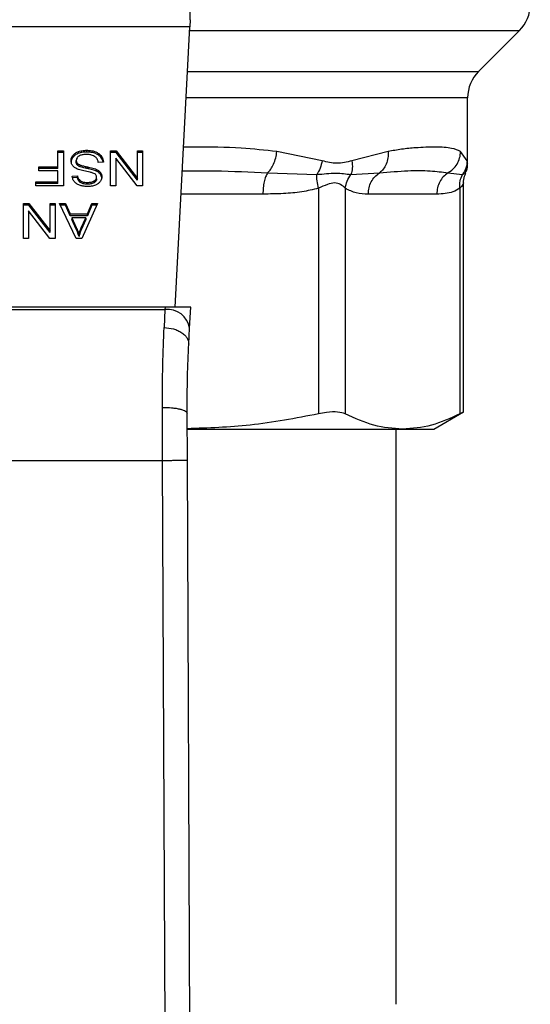
# Model space of a CAD drawing. Extents: x 0.4 to 10.6, y 0.4 to 8.1.
# Drawn here: x 6.7 to 6.8, y 5.8 to 5.9 of the extents above; entities that cross this region are included whole.
import ezdxf

# ---------------------------------------------------------------- set-up
doc = ezdxf.new("R2010")
doc.units = 0
doc.linetypes.add('SLD-SOLID', pattern=[0])
doc.layers.get('0').update_dxf_attribs({"linetype": 'CONTINUOUS'})

msp = doc.modelspace()

# ---------------------------------------------------------------- linework, layer by layer
at = {"color": 7, "linetype": 'SLD-SOLID'}
for p, q in [((6.750257308541375, 5.894451958355713), (6.750257308541379, 5.89553913306011)), ((6.750257308541379, 5.894451958355712), (6.750217545682467, 5.893683209750106)), ((6.750217545682466, 5.89368320975012), (6.714864000534736, 5.893683209750121)), ((6.74867911141948, 5.863940147332091), (6.750217545682466, 5.89368320975012)), ((6.780853240787963, 5.888958651757155), (6.785193424263444, 5.893298835232638)), ((6.779700118317884, 5.879206231416328), (6.779700118317884, 5.886174767230515)), ((6.736239662773081, 5.880532533529326), (6.736808998204957, 5.880532533529334)), ((6.736239662773078, 5.878846251284576), (6.736239662773081, 5.880532533529326)), ((6.736808998204957, 5.880532533529334), (6.736808998204955, 5.876820686908992)), ((6.738413901985449, 5.8802750531937), (6.738413901985462, 5.880460645524562)), ((6.739286859969822, 5.880410240081683), (6.739286859969826, 5.880595832412522)), ((6.741825594816362, 5.880532533529326), (6.74240925319736, 5.880532533529445)), ((6.741825594816359, 5.876820686909131), (6.741825594816362, 5.880532533529326)), ((6.74240925319736, 5.880532533529445), (6.744668690925558, 5.877613189035634)), ((6.742409253197307, 5.880346941198258), (6.74240925319736, 5.880532533529445)), ((6.74466869092556, 5.880532533529321), (6.745216541972739, 5.880532533529321)), ((6.744668690925558, 5.877613189035634), (6.74466869092556, 5.880532533529321)), ((6.745216541972739, 5.880532533529321), (6.745216541972737, 5.876820686908995)), ((6.764273130577481, 5.879480491291802), (6.759459461414496, 5.880459996753998)), ((6.771262703390863, 5.880459996426438), (6.767427010716221, 5.879480417592574)), ((6.77964735817539, 5.879480432708846), (6.778955702138523, 5.88045999631398)), ((6.736808998204955, 5.880346941198297), (6.736239662773078, 5.880346941198289)), ((6.737838016920474, 5.879875454189277), (6.737838016920476, 5.88006104652013)), ((6.738176835004482, 5.879336690974336), (6.738176835004482, 5.879522283305254)), ((6.741052158062273, 5.879337450568952), (6.74051504918788, 5.879296939261504)), ((6.740562494893521, 5.880071579401687), (6.740562494893641, 5.880257171732449)), ((6.742409253197307, 5.880346941198258), (6.741825594816359, 5.880346941198159)), ((6.742369865008905, 5.879742563421982), (6.742369865008905, 5.876820686908991)), ((6.744632883708904, 5.87682068690911), (6.742369865008905, 5.879742563421982)), ((6.744668690925518, 5.877427596704385), (6.742409253197307, 5.880346941198258)), ((6.745216541972737, 5.880346941198283), (6.744668690925558, 5.880346941198283)), ((6.734220133505518, 5.878846251284439), (6.736239662773078, 5.878846251284576)), ((6.734220133505518, 5.878408222849145), (6.734220133505518, 5.878846251284439)), ((6.736239662773078, 5.878660658953319), (6.734220133505518, 5.878660658953271)), ((6.736239662773078, 5.878408222848979), (6.734220133505518, 5.878408222849145)), ((6.736239662773078, 5.878660658953319), (6.736239662773078, 5.878846251284576)), ((6.736239662773078, 5.87725871523392), (6.736239662773078, 5.878408222848979)), ((6.738280676620807, 5.879050580024698), (6.738280676620771, 5.879236172355573)), ((6.738589374106518, 5.87884900153533), (6.73858937410666, 5.879034593866113)), ((6.739476695764001, 5.878627878543274), (6.739476695764151, 5.878813470874079)), ((6.740343174423156, 5.878369484076587), (6.740343174423117, 5.87855507640744)), ((6.733905029248747, 5.877258715233797), (6.736239662773078, 5.87725871523392)), ((6.733905029248747, 5.876820686909126), (6.733905029248747, 5.877258715233797)), ((6.736239662773078, 5.877073122902663), (6.736239662773078, 5.87725871523392)), ((6.737754309723758, 5.877863852604935), (6.738302160575353, 5.877899299985092)), ((6.738302160575365, 5.877713707654072), (6.737754309723757, 5.877678260273878)), ((6.738302160575365, 5.877713707654072), (6.738302160575353, 5.877899299985092)), ((6.738610102956515, 5.877176933186697), (6.73861010295643, 5.877362525517589)), ((6.740086107169698, 5.877156054987997), (6.740086107169717, 5.877341647318859)), ((6.740339593764101, 5.877551662424468), (6.740339593764108, 5.877737254755385)), ((6.740745639626013, 5.878043369956549), (6.740745639626033, 5.878228962287377)), ((6.744668690925518, 5.877427596704385), (6.744668690925558, 5.877613189035634)), ((6.758474624892183, 5.878204009995346), (6.763694962557444, 5.878020602551407)), ((6.767314973230067, 5.878020670179946), (6.770347066263922, 5.87820409658036)), ((6.777611771202398, 5.878204010032752), (6.779159150016992, 5.878020556609954)), ((6.736239662773078, 5.877073122902663), (6.733905029248747, 5.87707312290263)), ((6.736808998204955, 5.876820686908992), (6.733905029248747, 5.876820686909126)), ((6.739347732425728, 5.877002228142459), (6.739347732425728, 5.877187820473299)), ((6.742369865008905, 5.876820686908991), (6.741825594816359, 5.876820686909131)), ((6.745216541972737, 5.876820686908995), (6.744632883708904, 5.87682068690911)), ((6.763878658298721, 5.876561045609249), (6.763878628987007, 5.852630933039177)), ((6.766719544853806, 5.876561021518433), (6.766719553566539, 5.852630932951704)), ((6.778868042786352, 5.876561013883649), (6.778868030822937, 5.852630933039177)), ((6.779267613329429, 5.852810506517782), (6.77926761332943, 5.877134347808037)), ((6.776426208868355, 5.875948021347823), (6.769161375351909, 5.875948021347823)), ((6.732565838347637, 5.874964763598743), (6.733149496415748, 5.874964763598857)), ((6.732565838347636, 5.871252916978547), (6.732565838347637, 5.874964763598743)), ((6.73314949641574, 5.874779171267704), (6.732565838347636, 5.87477917126764)), ((6.733110108540182, 5.874174793491394), (6.733110108540182, 5.871252916978351)), ((6.735373127005482, 5.871252916978525), (6.733110108540182, 5.874174793491394)), ((6.733149496415748, 5.874964763598857), (6.73540893422218, 5.872045419104911)), ((6.73314949641574, 5.874779171267704), (6.733149496415748, 5.874964763598857)), ((6.735408934222141, 5.871859826773793), (6.73314949641574, 5.874779171267704)), ((6.735408934222175, 5.874964763598743), (6.735956785386676, 5.874964763598749)), ((6.73540893422218, 5.872045419104911), (6.735408934222175, 5.874964763598743)), ((6.735956785386676, 5.874779171267734), (6.735408934222175, 5.874779171267728)), ((6.735956785386676, 5.874964763598749), (6.735956785386676, 5.871252916978342)), ((6.736390053270458, 5.874964763598756), (6.737045326084609, 5.874964763598882)), ((6.738155350893487, 5.87125291697854), (6.736390053270458, 5.874964763598756)), ((6.737045326084659, 5.874779171267962), (6.736478318151438, 5.874779171268105)), ((6.737045326084609, 5.874964763598882), (6.737543046770521, 5.873840575398633)), ((6.737045326084659, 5.874779171267962), (6.737045326084609, 5.874964763598882)), ((6.737543046770496, 5.873654983067831), (6.737045326084659, 5.874779171267962)), ((6.740421950308907, 5.874964763598749), (6.73876407435749, 5.87125291697836)), ((6.739354894056827, 5.873840575398745), (6.739823969117365, 5.874964763598808)), ((6.739823969116756, 5.874779171267947), (6.739354894056774, 5.873654983067815)), ((6.739823969117365, 5.874964763598808), (6.740421950308907, 5.874964763598749)), ((6.739823969116756, 5.874779171267947), (6.739823969117365, 5.874964763598808)), ((6.740339056511531, 5.874779171268166), (6.739823969116756, 5.874779171267947)), ((6.737543046770521, 5.873840575398633), (6.739354894056827, 5.873840575398745)), ((6.737543046770496, 5.873654983067831), (6.737543046770521, 5.873840575398633)), ((6.739354894056774, 5.873654983067815), (6.737543046770496, 5.873654983067831)), ((6.737722083166259, 5.873440526472774), (6.738169673842669, 5.872412552448179)), ((6.739190180688554, 5.873440526472933), (6.737722083166259, 5.873440526472774)), ((6.737722083166259, 5.873440526472774), (6.737722083166257, 5.873254934141977)), ((6.738169673842759, 5.872226960117194), (6.737722083166257, 5.873254934141977)), ((6.738710363376346, 5.872351785542384), (6.739190180688554, 5.873440526472933)), ((6.739190180688457, 5.873254934141992), (6.738710363376269, 5.87216619321139)), ((6.739190180688554, 5.873440526472933), (6.739190180688457, 5.873254934141992)), ((6.739354894056774, 5.873654983067815), (6.739354894056827, 5.873840575398745)), ((6.735408934222141, 5.871859826773793), (6.73540893422218, 5.872045419104911)), ((6.738169673842669, 5.872412552448179), (6.738169673842759, 5.872226960117194)), ((6.738710363376269, 5.87216619321139), (6.738710363376346, 5.872351785542384)), ((6.733110108540182, 5.871252916978351), (6.732565838347636, 5.871252916978547)), ((6.735956785386676, 5.871252916978342), (6.735373127005482, 5.871252916978525)), ((6.73876407435749, 5.87125291697836), (6.738155350893487, 5.87125291697854)), ((6.738474035496526, 5.871642838160195), (6.738474035496488, 5.87145724582938)), ((6.747597547669902, 5.863940147332161), (6.717483998546633, 5.86394014733215)), ((6.717496204969587, 5.863704156489262), (6.747585341247034, 5.863704156489267)), ((6.747585341247015, 5.863704156488883), (6.747498058357779, 5.861795379839708)), ((6.747597547669902, 5.863940147332161), (6.747585341246972, 5.863704156488894)), ((6.750321724279835, 5.863940147332091), (6.747597547669896, 5.863940147332091)), ((6.750206509186455, 5.861712655526661), (6.750321724279568, 5.863940147332078)), ((6.750119241341776, 5.860025477194835), (6.750206509186556, 5.86171265552735)), ((6.747342032508172, 5.847696758039129), (6.747320599018668, 5.853321467005533)), ((6.749966679809879, 5.847708131074858), (6.749945246551401, 5.852680647041391)), ((6.77611032691391, 5.851013638145671), (6.779267613329429, 5.852836498307565)), ((6.749987662843816, 5.851013638145863), (6.772793792108928, 5.851013638145767)), ((6.77210770224218, 5.789986735258595), (6.77210770224218, 5.851013638145863)), ((6.772793792108928, 5.851013638145767), (6.77611032691396, 5.851013638145759)), ((6.717739513697017, 5.847696758039124), (6.747342032508172, 5.847696758039129)), ((6.747623795787958, 5.782327683296518), (6.747342032508172, 5.847696758039129)), ((6.750248443321287, 5.782338996432953), (6.749966679809879, 5.847708131074858))]:
    msp.add_line(p, q, dxfattribs=at)
at = {"color": 8, "linetype": 'SLD-SOLID'}
for p, q in [((6.750197664241878, 5.893298835232639), (6.785193424263474, 5.893298835232638)), ((6.749973171993153, 5.888958651757155), (6.780853240787961, 5.888958651757155)), ((6.779700118317884, 5.886174767230515), (6.749829177965917, 5.886174767230516)), ((6.757983549307403, 5.875948021347838), (6.749300208351317, 5.87594802134783))]:
    msp.add_line(p, q, dxfattribs=at)
at = {"color": 7, "linetype": 'SLD-SOLID'}
for centre, radius, start, end in [((6.782409539512502, 5.896082720412267), 0.003937007874017517, 314.9999955888553, 9.048041957823346e-11), ((6.783637126191898, 5.8861747672305), 0.003937007874013965, 135.0000090278291, 179.9999999997803), ((6.747860495123146, 5.861345596641251), 0.002374555581704026, 8.892440491928664, 96.65415088394363)]:
    msp.add_arc(centre, radius, start, end, dxfattribs=at)
for points, knots in [([(6.737838016920476, 5.88006104652013), (6.737875907670393, 5.880103988218687), (6.73795171330585, 5.880189898968778), (6.738132972596127, 5.880335737593692), (6.738303939226305, 5.880411753449755), (6.738413901985462, 5.880460645524562)], [0, 0, 0, 0, 0.2628577552391761, 0.5258829454558942, 1, 1, 1, 1]), ([(6.738413901985462, 5.880460645524562), (6.73849166547751, 5.880485779987807), (6.738647123205274, 5.88053602652949), (6.738941559232694, 5.880585451382456), (6.739156888171601, 5.880591924974744), (6.739286859969826, 5.880595832412522)], [0, 0, 0, 0, 0.2840557662576202, 0.5678585518467173, 1, 1, 1, 1]), ([(6.739286859969822, 5.880410240081683), (6.739201741759109, 5.880408458424908), (6.739031447887387, 5.880404893908831), (6.738732805272462, 5.88037133981578), (6.738533997634412, 5.880311313730472), (6.738413901985449, 5.8802750531937)], [0, 0, 0, 0, 0.283489675801983, 0.5671706921513161, 1, 1, 1, 1]), ([(6.739286859969826, 5.880595832412522), (6.739418408756344, 5.880591726676037), (6.739747971216198, 5.880581440783999), (6.740206424845793, 5.880475715692625), (6.740459744804451, 5.880320236321947), (6.740562494893641, 5.880257171732449)], [0, 0, 0, 0, 0.2830902061557027, 0.7092114429190345, 1, 1, 1, 1]), ([(6.740562494893521, 5.880071579401687), (6.740467186208316, 5.880130727907243), (6.740238064247585, 5.880272920841062), (6.739788327852851, 5.880391378218111), (6.739448941880458, 5.880404143645621), (6.739286859969822, 5.880410240081683)], [0, 0, 0, 0, 0.2711894199470158, 0.6519390283750048, 1, 1, 1, 1]), ([(6.758474624083085, 5.878204013548797), (6.75859200247892, 5.878327189340468), (6.758832545688651, 5.878579613136849), (6.75912904855573, 5.879129918920158), (6.759357570704182, 5.879770448154944), (6.759425740489692, 5.880231771214576), (6.759459465415731, 5.880459996753942)], [0, 0, 0, 0, 0.24063409238368, 0.4931307549501634, 0.7492418719918554, 1, 1, 1, 1]), ([(6.771262706941101, 5.880459996426397), (6.77126486914447, 5.880231774470049), (6.771269239630993, 5.879770466806297), (6.771082751561926, 5.879129966731221), (6.770778464689646, 5.878579694735315), (6.770488538304163, 5.87832727346071), (6.77034706411701, 5.87820410048842)], [0, 0, 0, 0, 0.2507701291656182, 0.5068845446568943, 0.7593764772351997, 1, 1, 1, 1]), ([(6.778955702138523, 5.88045999631398), (6.778664430545697, 5.880590663392676), (6.778008992966958, 5.880884698636041), (6.776669122334567, 5.880935506924403), (6.775295807950971, 5.88092266742678), (6.774106151454368, 5.88085710541475), (6.772783112270472, 5.880737842371781), (6.771743127062857, 5.880547791078982), (6.771262703390863, 5.880459996426438)], [0, 0, 0, 0, 0.2128302632460594, 0.4789239866170875, 0.6044197240568041, 0.7228529684172667, 0.8719712611096623, 0.9999999999999999, 0.9999999999999999, 0.9999999999999999, 0.9999999999999999]), ([(6.777611769009078, 5.878204014579708), (6.777794812293313, 5.878327182755446), (6.778169929034648, 5.878579595428827), (6.778594782605894, 5.879129883305477), (6.778888269802498, 5.879770419005029), (6.778933389209877, 5.88023175851151), (6.778955711066645, 5.880459996313885)], [0, 0, 0, 0, 0.2406210692928145, 0.4931128273092005, 0.7492284690077912, 1, 1, 1, 1]), ([(6.737625403493774, 5.879481771997833), (6.737628153635895, 5.879535038318719), (6.737633655102833, 5.87964159386754), (6.737688041967513, 5.879840884660957), (6.737779468342146, 5.879975097742667), (6.737838016920476, 5.88006104652013)], [0, 0, 0, 0, 0.264411081494796, 0.5289358723137346, 1, 1, 1, 1]), ([(6.737838016920474, 5.879875454189277), (6.73780327638124, 5.879828095026362), (6.737733790288013, 5.879733369864283), (6.737646764066009, 5.879539898964955), (6.7376337417617, 5.87939131741808), (6.737625403493774, 5.879296179666934)], [0, 0, 0, 0, 0.2645119760460984, 0.5290621341176426, 1, 1, 1, 1]), ([(6.737828203135704, 5.878929243749797), (6.73779165911237, 5.878976802381906), (6.73771858693392, 5.879071898995117), (6.737641656642484, 5.879258415534707), (6.737631561937887, 5.879397140501492), (6.737625403493774, 5.879481771997833)], [0, 0, 0, 0, 0.2806286347400328, 0.5611354143496475, 1, 1, 1, 1]), ([(6.738413901985449, 5.8802750531937), (6.738351933220484, 5.880249553094111), (6.738227986296917, 5.880198549029457), (6.738020997158303, 5.880070832740274), (6.737909629995506, 5.879951919598866), (6.737838016920474, 5.879875454189277)], [0, 0, 0, 0, 0.2630314874999102, 0.5261028470531606, 1, 1, 1, 1]), ([(6.738459712595841, 5.879978035406776), (6.738413201176605, 5.879945074465923), (6.738304264079135, 5.879867874731205), (6.738195824875222, 5.879709098274778), (6.738183152639823, 5.879584433746921), (6.738176835004482, 5.879522283305254)], [0, 0, 0, 0, 0.2719971676666655, 0.6370603703961515, 0.9999999999999999, 0.9999999999999999, 0.9999999999999999, 0.9999999999999999]), ([(6.738176835004482, 5.879522283305254), (6.738178219724318, 5.879495022480523), (6.738180989985485, 5.879440484658403), (6.738207409379432, 5.87934195323078), (6.738252575094071, 5.879276744431641), (6.738280676620771, 5.879236172355573)], [0, 0, 0, 0, 0.2740940115152771, 0.5483506310251652, 1, 1, 1, 1]), ([(6.738280676620807, 5.879050580024698), (6.738262630697836, 5.879074777506383), (6.738226546402171, 5.879123162345713), (6.738186124311027, 5.879219358766997), (6.738180396854152, 5.879291701643651), (6.738176835004482, 5.879336690974336)], [0, 0, 0, 0, 0.2744517032199343, 0.5487885779255218, 1, 1, 1, 1]), ([(6.739247472094167, 5.880152740229517), (6.739161190126493, 5.880150582816584), (6.739006739982192, 5.880146720911855), (6.738747285945257, 5.880105029199352), (6.738567594850134, 5.880043141645452), (6.738471376667972, 5.879985074598431), (6.738459712595841, 5.879978035406776)], [0, 0, 0, 0, 0.3068575137494001, 0.549294233273042, 0.9453630856927258, 0.9999999999999999, 0.9999999999999999, 0.9999999999999999, 0.9999999999999999]), ([(6.739885950581173, 5.880050448375894), (6.739832170936885, 5.880068168860851), (6.739724636566597, 5.880103601620143), (6.739510392057237, 5.880143585600359), (6.739349270946677, 5.880149195687928), (6.739247472094167, 5.880152740229517)], [0, 0, 0, 0, 0.2691954624312642, 0.5382661956854883, 1, 1, 1, 1]), ([(6.740321689860658, 5.879775478845654), (6.740291162314836, 5.879806562065753), (6.740230120480336, 5.879868715007499), (6.740087188403212, 5.87996598113339), (6.739963527797968, 5.880017886238631), (6.739885950581173, 5.880050448375894)], [0, 0, 0, 0, 0.2715735116716534, 0.5430290876082993, 1, 1, 1, 1]), ([(6.74051504918788, 5.879296939261504), (6.740499558001193, 5.879389735919829), (6.740471639402696, 5.879556976344865), (6.740367877443905, 5.879708175522763), (6.740321689860658, 5.879775478845654)], [0, 0, 0, 0, 0.5548697828569861, 1, 1, 1, 1]), ([(6.740562494893641, 5.880257171732449), (6.740648153210878, 5.880185527964561), (6.740858201264889, 5.880009845853213), (6.741019498511288, 5.879684144394457), (6.741042204291318, 5.879443113715773), (6.741052158062273, 5.879337450568952)], [0, 0, 0, 0, 0.2788880330674844, 0.683878583208172, 1, 1, 1, 1]), ([(6.741027394204674, 5.87933558276096), (6.741023882327871, 5.879366883807888), (6.741003319557405, 5.879550157959979), (6.740865297760317, 5.879818296346466), (6.740644149417342, 5.880003278505183), (6.740562494893521, 5.880071579401687)], [0, 0, 0, 0, 0.1149786369098719, 0.6732238776790725, 1, 1, 1, 1]), ([(6.764273130389253, 5.879480491291186), (6.764212402312722, 5.879219566367142), (6.764090946527014, 5.878697718097423), (6.76382695469434, 5.878246309184967), (6.763694959177236, 5.8780206054114)], [0, 0, 0, 0, 0.5000015122880659, 1, 1, 1, 1]), ([(6.767427010716221, 5.879480417592574), (6.766896811429623, 5.87934425485554), (6.765881265048063, 5.879083448063842), (6.764793156419297, 5.879352098584206), (6.764273130577481, 5.879480491291802)], [0, 0, 0, 0, 0.522082788364146, 1, 1, 1, 1]), ([(6.767427018350482, 5.879480417591846), (6.76745400700429, 5.879215067143984), (6.767507087264261, 5.878693185954351), (6.767378285666201, 5.878242302150757), (6.767314973230061, 5.878020670179946)], [0, 0, 0, 0, 0.5084499175955474, 1, 1, 1, 1]), ([(6.779647357897562, 5.879480432708231), (6.779623344544609, 5.879219510082102), (6.779575317986562, 5.878697666436473), (6.779297867336905, 5.87824626172482), (6.779159142439178, 5.878020560063876)], [0, 0, 0, 0, 0.500001539377055, 1, 1, 1, 1]), ([(6.73842447081753, 5.8785558694166), (6.738359168568454, 5.878581401929534), (6.7382285090867, 5.878632488453426), (6.738014384937024, 5.878749704945643), (6.737899090330237, 5.878860885821975), (6.737828203135704, 5.878929243749797)], [0, 0, 0, 0, 0.2778952665990846, 0.5560245172174431, 0.9999999999999999, 0.9999999999999999, 0.9999999999999999, 0.9999999999999999]), ([(6.738280676620771, 5.879236172355573), (6.738302365956595, 5.879213187407927), (6.73834573210395, 5.879167230785065), (6.738447204211399, 5.879096178380028), (6.738534967127701, 5.879058161635833), (6.73858937410666, 5.879034593866113)], [0, 0, 0, 0, 0.2755136692165937, 0.550868245774023, 1, 1, 1, 1]), ([(6.738589374106518, 5.87884900153533), (6.738555776334644, 5.878862932036688), (6.73848855960046, 5.878890801825505), (6.738377648537864, 5.878954289777527), (6.738317799796908, 5.879013717808181), (6.738280676620807, 5.879050580024698)], [0, 0, 0, 0, 0.2750877630426845, 0.5503490265606567, 1, 1, 1, 1]), ([(6.739318416095052, 5.878338154904593), (6.739212324904464, 5.87835948885301), (6.739007789526188, 5.878400619008918), (6.738706691374459, 5.878468221772139), (6.738518686114511, 5.878526609503919), (6.73842447081753, 5.8785558694166)], [0, 0, 0, 0, 0.3496443556007258, 0.6740865112119221, 1, 1, 1, 1]), ([(6.73858937410666, 5.879034593866113), (6.738643364818612, 5.879016873349743), (6.738812671042401, 5.878961304649096), (6.739111913852279, 5.878892679019986), (6.739355013667331, 5.878839892724958), (6.739476695764151, 5.878813470874079)], [0, 0, 0, 0, 0.1895256648545866, 0.5943221244405908, 1, 1, 1, 1]), ([(6.739476695764001, 5.878627878543274), (6.739363236497018, 5.878652418574378), (6.739156634847474, 5.878697104310859), (6.738857643408024, 5.878765385436522), (6.738678905469822, 5.878821095758267), (6.738589374106518, 5.87884900153533)], [0, 0, 0, 0, 0.3780927616109773, 0.6884813405508838, 1, 1, 1, 1]), ([(6.740155117571828, 5.878087976417767), (6.740086280566073, 5.878121772356767), (6.739926718208938, 5.878200110448748), (6.739636640527582, 5.878271936139288), (6.739424832178917, 5.878316010967918), (6.739318416095052, 5.878338154904593)], [0, 0, 0, 0, 0.2740664359486211, 0.6352787436319308, 1, 1, 1, 1]), ([(6.739476695764151, 5.878813470874079), (6.739578266494979, 5.878790889663215), (6.739778337726301, 5.878746409815272), (6.740073765786492, 5.878667969103306), (6.740252988586911, 5.878592867780077), (6.740343174423117, 5.87855507640744)], [0, 0, 0, 0, 0.3387467022306903, 0.6672539349665163, 1, 1, 1, 1]), ([(6.740343174423156, 5.878369484076587), (6.740250715741671, 5.878408095435463), (6.740069068426689, 5.87848395255948), (6.739773435797706, 5.878561967851961), (6.739575773476179, 5.87860587180417), (6.739476695764001, 5.878627878543274)], [0, 0, 0, 0, 0.3408212228645401, 0.6695883937320061, 1, 1, 1, 1]), ([(6.740343174423117, 5.87855507640744), (6.740385165089681, 5.878532482242445), (6.740469156631769, 5.878487288419259), (6.740614845127825, 5.878383304732522), (6.740693864184271, 5.878290059263086), (6.740745639626033, 5.878228962287377)], [0, 0, 0, 0, 0.2563335727400333, 0.5127294664572711, 0.9999999999999999, 0.9999999999999999, 0.9999999999999999, 0.9999999999999999]), ([(6.740745639626013, 5.878043369956549), (6.740719901584248, 5.878075967733335), (6.740668424263905, 5.878141164853359), (6.740541320203925, 5.878256734325157), (6.740421607670197, 5.878324853658147), (6.740343174423156, 5.878369484076587)], [0, 0, 0, 0, 0.2563969499603542, 0.5128062208071908, 1, 1, 1, 1]), ([(6.770347066589952, 5.878204095986473), (6.771382870227622, 5.878293158816211), (6.773369308110134, 5.878463961246791), (6.775776206624776, 5.87845698016807), (6.777004898793075, 5.878287645860545), (6.777611772321753, 5.878204008549764)], [0, 0, 0, 0, 0.3554303323867643, 0.681635255147731, 1, 1, 1, 1]), ([(6.779454824736819, 5.878176717278778), (6.779499873342805, 5.878259643191894), (6.779673996713114, 5.878580171189629), (6.779688988170756, 5.878950722589469), (6.779700101089478, 5.879225406191784)], [0, 0, 0, 0, 0.2587165979308834, 1, 1, 1, 1]), ([(6.737969153023081, 5.877273906904875), (6.737933411543231, 5.877324580342218), (6.73786195013381, 5.877425896663422), (6.737781492036182, 5.87762406398293), (6.737764700585745, 5.877772189672116), (6.737754309723758, 5.877863852604935)], [0, 0, 0, 0, 0.2761026681988049, 0.5520388606657117, 1, 1, 1, 1]), ([(6.738528482999476, 5.876890039658324), (6.738469463008157, 5.876914332220669), (6.738351391962041, 5.876962930131051), (6.738148110860972, 5.877083503248135), (6.738039612813221, 5.877198940634305), (6.737969153023081, 5.877273906904875)], [0, 0, 0, 0, 0.2594813611252721, 0.5190992928279202, 1, 1, 1, 1]), ([(6.738302160575353, 5.877899299985092), (6.738312253115706, 5.87783907918468), (6.738330351335753, 5.87773108959442), (6.738408294190139, 5.877554174197993), (6.738508394213919, 5.877432976250561), (6.738597833541643, 5.877371024189814), (6.73861010295643, 5.877362525517589)], [0, 0, 0, 0, 0.307085859466998, 0.5506747819936588, 0.9383609244998806, 1, 1, 1, 1]), ([(6.738610102956515, 5.877176933186697), (6.738553211683562, 5.877223581841), (6.738413764520645, 5.877337923147826), (6.738331630929102, 5.877532673526986), (6.738309737038044, 5.877667166023799), (6.738302160575365, 5.877713707654072)], [0, 0, 0, 0, 0.3106539823543783, 0.7614492388547786, 1, 1, 1, 1]), ([(6.73861010295643, 5.877362525517589), (6.738665232587233, 5.877331485947076), (6.7388039211329, 5.877253400300031), (6.739064756480353, 5.877196689421746), (6.739259320477601, 5.877190591454447), (6.739347732425728, 5.877187820473299)], [0, 0, 0, 0, 0.2646860262509729, 0.6658655155943511, 1, 1, 1, 1]), ([(6.739347732425728, 5.877187820473299), (6.739428384064208, 5.877189919693395), (6.739576115328327, 5.877193764877997), (6.739835281161685, 5.877229772541127), (6.739989408572708, 5.877298517285685), (6.740086107169717, 5.877341647318859)], [0, 0, 0, 0, 0.30938956651146, 0.5667152289471776, 1, 1, 1, 1]), ([(6.740086107169717, 5.877341647318859), (6.740126124989572, 5.877368497111708), (6.74021995302731, 5.877431450650552), (6.740321310932504, 5.877568024197608), (6.740333292765232, 5.877678931100855), (6.740339593764108, 5.877737254755385)], [0, 0, 0, 0, 0.2606809993951323, 0.6112073755775681, 1, 1, 1, 1]), ([(6.740339593764101, 5.877551662424468), (6.740336467714462, 5.877510952298464), (6.740329201253345, 5.877416322148012), (6.740251086195048, 5.87727213695331), (6.740141342335414, 5.877194919362284), (6.740086107169698, 5.877156054987997)], [0, 0, 0, 0, 0.2727303072893941, 0.6339579988190566, 0.9999999999999999, 0.9999999999999999, 0.9999999999999999, 0.9999999999999999]), ([(6.740339593764108, 5.877737254755385), (6.740337447770939, 5.877773840992566), (6.740332122258895, 5.877864633661193), (6.740276580381289, 5.877991546720561), (6.740190130013943, 5.878060179932518), (6.740155117571828, 5.878087976417767)], [0, 0, 0, 0, 0.2865248902088682, 0.7110422228619574, 0.9999999999999999, 0.9999999999999999, 0.9999999999999999, 0.9999999999999999]), ([(6.740887444615735, 5.877777765952203), (6.740882266884775, 5.877702829371171), (6.740869394965014, 5.877516535864334), (6.740737616996377, 5.877252626824982), (6.740554488362759, 5.87710467170999), (6.740475649611646, 5.87704097551865)], [0, 0, 0, 0, 0.2770558444223915, 0.6887651416155989, 1, 1, 1, 1]), ([(6.740745639626033, 5.878228962287377), (6.740770154791969, 5.878190768549601), (6.74081917437019, 5.878114397827849), (6.740874598141666, 5.877963066550264), (6.740882475091352, 5.87784944755412), (6.740887444615735, 5.877777765952203)], [0, 0, 0, 0, 0.2696824921088495, 0.5392466871720698, 1, 1, 1, 1]), ([(6.740887444615729, 5.877592173621311), (6.740885637741115, 5.877633994223152), (6.740882023194517, 5.877717653882137), (6.74084727577462, 5.877871934746096), (6.74078496561306, 5.877977036678889), (6.740745639626013, 5.878043369956549)], [0, 0, 0, 0, 0.2693820984417251, 0.5388830743665506, 1, 1, 1, 1]), ([(6.763694959177236, 5.8780206054114), (6.764390588421104, 5.878094885810649), (6.765828165815763, 5.878248392615846), (6.766808840463033, 5.878098189104689), (6.767314976510924, 5.878020667562017)], [0, 0, 0, 0, 0.4838899432146139, 1, 1, 1, 1]), ([(6.763878618706194, 5.876561045629304), (6.763819839971215, 5.876828945188841), (6.763705203802979, 5.877351429706215), (6.76369831723898, 5.877801366725572), (6.763694961702982, 5.878020602307286)], [0, 0, 0, 0, 0.512741623201168, 1, 1, 1, 1]), ([(6.766719552490431, 5.876561021518485), (6.76676657102248, 5.876822211019417), (6.766860608095551, 5.877344590071126), (6.767163516029987, 5.877795311840807), (6.767314970011657, 5.878020672747152)], [0, 0, 0, 0, 0.4999999522898148, 1, 1, 1, 1]), ([(6.778867947058867, 5.876561013903769), (6.778860881560952, 5.876828910124154), (6.778847101716356, 5.877351388275005), (6.779056914017847, 5.877801322675761), (6.779159146849329, 5.878020557045928)], [0, 0, 0, 0, 0.5127414800947908, 1, 1, 1, 1]), ([(6.779267630669156, 5.877119854454637), (6.779276095024956, 5.877370107336895), (6.779288406579637, 5.877734104564468), (6.779459174866779, 5.878050428270478), (6.779512537710092, 5.87814927526744)], [0, 0, 0, 0, 0.6875131547706974, 1, 1, 1, 1]), ([(6.739365636346896, 5.876754855965162), (6.739285876229496, 5.876756626253999), (6.739126310475291, 5.876760167841983), (6.738839636448915, 5.876793948753408), (6.738647313562151, 5.876853342214282), (6.738528482999476, 5.876890039658324)], [0, 0, 0, 0, 0.2763648859927748, 0.5528874944817319, 0.9999999999999999, 0.9999999999999999, 0.9999999999999999, 0.9999999999999999]), ([(6.739347732425728, 5.877002228142459), (6.739268919763269, 5.877004445133663), (6.739066959430631, 5.877010126254781), (6.738803700096508, 5.87706602631734), (6.738658765067506, 5.877149055903043), (6.738610102956515, 5.877176933186697)], [0, 0, 0, 0, 0.2982994197448385, 0.7644031829025375, 1, 1, 1, 1]), ([(6.740086107169698, 5.877156054987997), (6.740018109623708, 5.877123473449457), (6.739845894944358, 5.8770409554831), (6.739580932891614, 5.877006581268062), (6.739401971680095, 5.877003240620226), (6.739347732425728, 5.877002228142459)], [0, 0, 0, 0, 0.3125795542393628, 0.7916578006016209, 1, 1, 1, 1]), ([(6.740475649611646, 5.87704097551865), (6.740392181245642, 5.876990903376465), (6.740187917644359, 5.876868366940495), (6.73979614338219, 5.876770444226248), (6.739502055194639, 5.876759795565311), (6.739365636346896, 5.876754855965162)], [0, 0, 0, 0, 0.2703182014419436, 0.6615221066586536, 0.9999999999999999, 0.9999999999999999, 0.9999999999999999, 0.9999999999999999]), ([(6.763878658298812, 5.876561045609249), (6.763294648122339, 5.876422991441099), (6.762065158853181, 5.876132352467427), (6.760086275232677, 5.875976229060371), (6.758705035588499, 5.875957699964233), (6.757983549307403, 5.875948021347838)], [0, 0, 0, 0, 0.3017570241841155, 0.6352749285423142, 1, 1, 1, 1]), ([(6.766719544853795, 5.876561021518433), (6.766567738140046, 5.876707301713633), (6.766281381903688, 5.876983233160384), (6.765602368493433, 5.877198041179564), (6.764791585892756, 5.876982950607718), (6.764194931807681, 5.876707209856212), (6.763878658298721, 5.876561045609249)], [0, 0, 0, 0, 0.2651513444756247, 0.5001606265907801, 0.7350458892363881, 1, 1, 1, 1]), ([(6.769161375351909, 5.875948021347823), (6.768732403278961, 5.875951979471251), (6.767911014454695, 5.875959558422319), (6.767104740505795, 5.876366571765554), (6.766719544853806, 5.876561021518433)], [0, 0, 0, 0, 0.5222521420726569, 1, 1, 1, 1]), ([(6.778868042786433, 5.876561013883649), (6.778626124907443, 5.876422965143896), (6.778116834970581, 5.876132342415864), (6.77729715548926, 5.875976230179927), (6.77672504032934, 5.875957700111489), (6.776426208868355, 5.875948021347823)], [0, 0, 0, 0, 0.3017722612339151, 0.6352964754435482, 1, 1, 1, 1]), ([(6.738169673842669, 5.872412552448179), (6.738203552424921, 5.872333835953715), (6.738271310239996, 5.872176401453197), (6.738376368442695, 5.871920468284172), (6.738439248673335, 5.871741723809513), (6.738474035496526, 5.871642838160195)], [0, 0, 0, 0, 0.3088041235124699, 0.617614176982606, 1, 1, 1, 1]), ([(6.738474035496488, 5.87145724582938), (6.73844624346447, 5.871537170249098), (6.738390663560747, 5.871697007124287), (6.738287224095646, 5.871953276121629), (6.738211540418042, 5.872129485111207), (6.738169673842759, 5.872226960117194)], [0, 0, 0, 0, 0.3088617411871075, 0.6176772474726879, 1, 1, 1, 1]), ([(6.738474035496526, 5.871642838160195), (6.738489223575403, 5.871702951877788), (6.738519600194961, 5.871823181140777), (6.738591309616623, 5.872060891290308), (6.738662845634003, 5.872235681371031), (6.738710363376346, 5.872351785542384)], [0, 0, 0, 0, 0.2513516422327678, 0.5027109269965413, 1, 1, 1, 1]), ([(6.738710363376269, 5.87216619321139), (6.738685447469859, 5.872107711350608), (6.738635616680241, 5.871990750030684), (6.738552154791246, 5.871754947679023), (6.73850521474533, 5.871576065643097), (6.738474035496488, 5.87145724582938)], [0, 0, 0, 0, 0.2513727229571626, 0.5027351229543496, 1, 1, 1, 1]), ([(6.747320599018668, 5.853321467005533), (6.747326419292733, 5.854850561139378), (6.747338021693721, 5.857898727444515), (6.747444829860075, 5.860499345869666), (6.747498058357779, 5.861795379839708)], [0, 0, 0, 0, 0.5016439330325736, 0.9999999999999999, 0.9999999999999999, 0.9999999999999999, 0.9999999999999999]), ([(6.747498058357779, 5.861795379405274), (6.747834369138755, 5.861762047259839), (6.748352229138757, 5.861710721564051), (6.748972552147424, 5.861479146981736), (6.749397305558439, 5.861246240339166), (6.749735198024302, 5.860963818255794), (6.750054439727972, 5.860560748288196), (6.750093730689777, 5.860236199023927), (6.750119241341779, 5.860025477194833)], [0, 0, 0, 0, 0.2391796866996526, 0.3682950400677801, 0.5002411847871725, 0.6321518379707449, 0.7611652649843386, 0.9999999999999999, 0.9999999999999999, 0.9999999999999999, 0.9999999999999999]), ([(6.749945246550915, 5.85268064704139), (6.749950952623068, 5.854003286894026), (6.749962378193933, 5.856651678811587), (6.750066912678362, 5.858899997042906), (6.75011924134153, 5.860025477194847)], [0, 0, 0, 0, 0.4994124335853907, 1, 1, 1, 1]), ([(6.747320599018687, 5.853321463871716), (6.747652364503664, 5.853314010208968), (6.748162269863051, 5.853302554338016), (6.748774469534411, 5.853223151999177), (6.74919426436843, 5.853140429578063), (6.749531533533787, 5.853037319074311), (6.749856396650721, 5.852887338381835), (6.749910262397348, 5.852762035201914), (6.749945249803963, 5.852680647054893)], [0, 0, 0, 0, 0.2407604542021296, 0.3700356169808816, 0.5017949740933692, 0.6332919724314416, 0.7618122151335797, 0.9999999999999999, 0.9999999999999999, 0.9999999999999999, 0.9999999999999999]), ([(6.763878628578168, 5.852630932951712), (6.761464489074998, 5.852164566812862), (6.756856803531428, 5.851274449024239), (6.752179120054833, 5.85112625230714), (6.749952250627373, 5.851055701415827)], [0, 0, 0, 0, 0.5239375561426823, 0.9999999999999999, 0.9999999999999999, 0.9999999999999999, 0.9999999999999999]), ([(6.766719553566539, 5.852630932951704), (6.766475443402128, 5.852712439404795), (6.765987008210547, 5.852875524051953), (6.764914056108648, 5.852827195797333), (6.764160308125951, 5.852684324645455), (6.763878628578168, 5.852630932951712)], [0, 0, 0, 0, 0.3848970140854258, 0.770132809785908, 1, 1, 1, 1]), ([(6.772793792108928, 5.851013638145767), (6.771778911498356, 5.851087144272604), (6.769738943155313, 5.851234895811264), (6.767729368444554, 5.852164037563337), (6.766719553566539, 5.852630932951704)], [0, 0, 0, 0, 0.4974982156132574, 1, 1, 1, 1]), ([(6.77886803065357, 5.852630932951689), (6.777867928453561, 5.852167966935894), (6.775858467105574, 5.851237749689933), (6.773818482960066, 5.851088571066613), (6.772793792108928, 5.851013638145767)], [0, 0, 0, 0, 0.4976966593614404, 1, 1, 1, 1]), ([(6.779216749159334, 5.852810408541453), (6.779217407772298, 5.85281080158037), (6.779218627443043, 5.852811529440427), (6.778978493901591, 5.85268783385702), (6.77886803065357, 5.852630932951689)], [0, 0, 0, 0, 0.5399924252420529, 1, 1, 1, 1]), ([(6.747342032508172, 5.847696758039119), (6.747672203362368, 5.847698186384846), (6.748180110972297, 5.847700383634102), (6.748791170917688, 5.84770302757648), (6.749211657012568, 5.847704847759942), (6.749550398664578, 5.847706315443522), (6.749877686026971, 5.847707735696572), (6.749931619663342, 5.847707975310937), (6.749966679809973, 5.847708131074858)], [0, 0, 0, 0, 0.2394568310375899, 0.3683606387051349, 0.4999999721514621, 0.631639309572185, 0.760543128771131, 1, 1, 1, 1])]:
    msp.add_open_spline(points, degree=3, knots=knots, dxfattribs=at)
at = {"color": 8, "linetype": 'SLD-SOLID'}
for points, knots in [([(6.759459461414496, 5.880459996753998), (6.758212487066344, 5.880593032704632), (6.755403035726819, 5.880892764635984), (6.752031361787384, 5.880949847212281), (6.749915380007977, 5.880919805731546), (6.749557106514661, 5.880914719172507)], [0, 0, 0, 0, 0.3986579002076417, 0.8981820463354524, 1, 1, 1, 1]), ([(6.779697744796511, 5.879227695619486), (6.779698535884358, 5.879223727477741), (6.779716141678619, 5.879135415809952), (6.779680959499898, 5.879311889028512), (6.77964735817539, 5.879480432708846)], [0, 0, 0, 0, 0.04493338019946296, 1, 1, 1, 1]), ([(6.749427996895798, 5.878418599874449), (6.750580962176136, 5.878426123661894), (6.7536787410632, 5.878446338520313), (6.756624961371973, 5.878297469965493), (6.758474625132299, 5.878204008940164)], [0, 0, 0, 0, 0.3721909543492892, 1, 1, 1, 1]), ([(6.779159142439178, 5.878020560063876), (6.779368635052605, 5.87811861284967), (6.779585199800747, 5.878219975740291), (6.779476808268856, 5.878169263245258), (6.779473268636843, 5.878167607178886)], [0, 0, 0, 0, 0.9673440170815709, 1, 1, 1, 1]), ([(6.779267582284353, 5.877129345838693), (6.779267592631016, 5.877129364092555), (6.779298979989298, 5.877184738516767), (6.77918868837815, 5.876955908385026), (6.778979127463121, 5.87669782140312), (6.778868042786352, 5.876561013883649)], [0, 0, 0, 0, 0.0001549325353904965, 0.4699991354676874, 1, 1, 1, 1])]:
    msp.add_open_spline(points, degree=3, knots=knots, dxfattribs=at)
at = {"color": 7, "linetype": 'SLD-SOLID'}
for points in [[(6.758474625132299, 5.878204008940164), (6.758403466132938, 5.878073788675485), (6.758261148134216, 5.877813348146129), (6.758106337627278, 5.877258468331571), (6.75800294295239, 5.876627164383069), (6.757990013003381, 5.876174402359582), (6.757983548028877, 5.875948021347838)], [(6.769161375352005, 5.875948021347823), (6.769176984407499, 5.876174416576464), (6.769208202518486, 5.876627207033747), (6.769457847773633, 5.877258544723644), (6.769831635524045, 5.877813444076313), (6.77017525623465, 5.878073878683086), (6.770347066589952, 5.878204095986473)], [(6.777611772321753, 5.878204008549764), (6.777439979381527, 5.878073788271802), (6.777096393501077, 5.877813347715878), (6.776722648074655, 5.877258467988953), (6.776473031385878, 5.876627164191775), (6.776441815745364, 5.876174402295806), (6.776426207925106, 5.875948021347823)]]:
    msp.add_open_spline(points, degree=3, dxfattribs=at)

doc.saveas('drawing.dxf')
